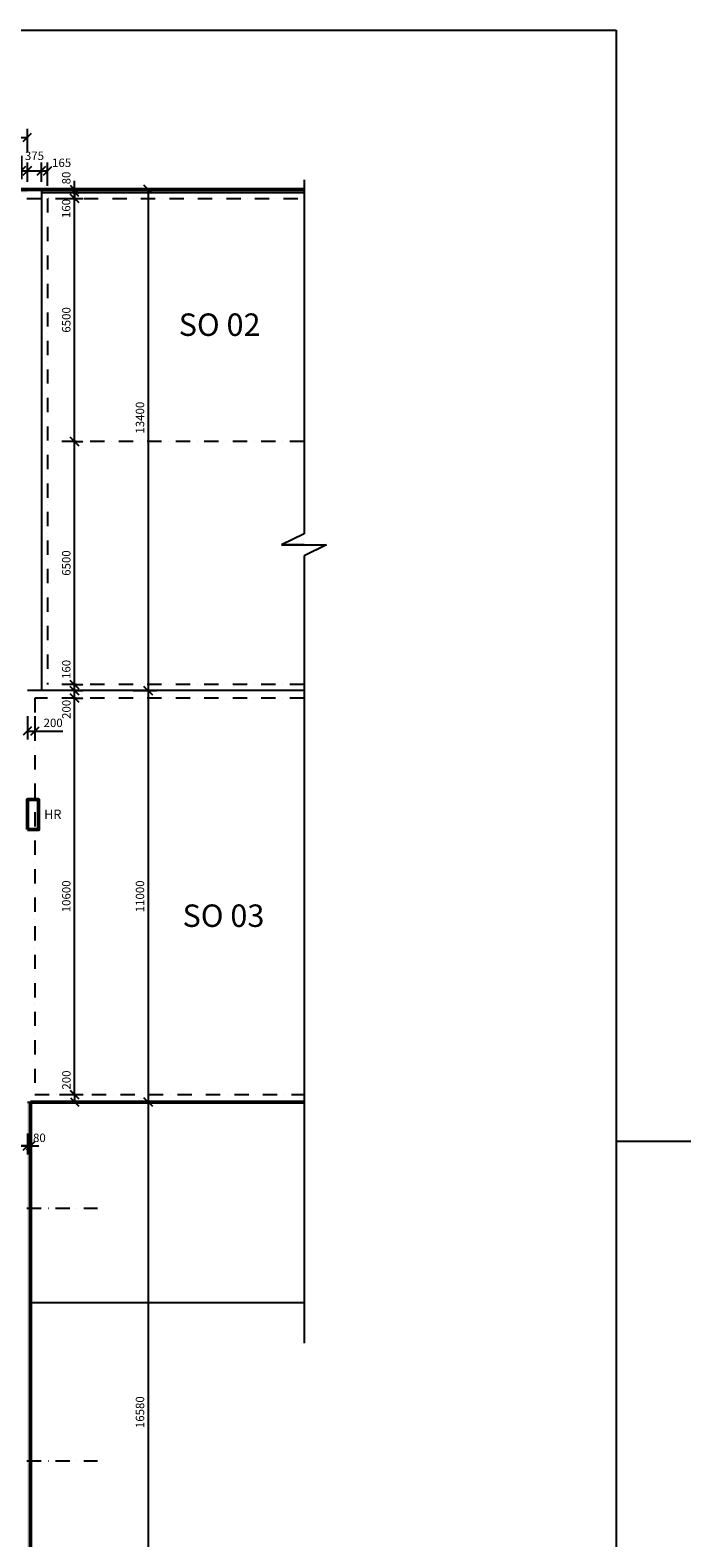
# Model space of a CAD drawing. Units: millimetres. Extents: x 229164 to 695034, y 74803 to 329737.
# Drawn here: x 533321 to 550987, y 203991 to 244296 of the extents above; entities that cross this region are included whole.
import ezdxf

# ---------------------------------------------------------------- set-up
doc = ezdxf.new("R2010")
doc.units = ezdxf.units.MM
doc.linetypes.add('ACAD_ISO12W100', pattern=[21, 12, -3, 0, -3, 0, -3])
doc.linetypes.add('ČERCHOVANÁX2', pattern=[50.8, 25.4, -12.7, 0, -12.7])
for name, color, linetype, lineweight in [('_A_ hrubá 0.5', 252, 'Continuous', 50), ('_A_popis', 14, 'Continuous', 15), ('_A_vseob', 7, 'Continuous', 25), ('Srafy', 7, 'Continuous', 0), ('Standard', 7, 'Continuous', 25)]:
    doc.layers.add(name, color=color, linetype=linetype, lineweight=lineweight)
doc.layers.add('_B_koty', color=5, linetype='Continuous')
doc.layers.add('_os', color=24, linetype='Continuous')
doc.styles.add('A-uzke', font='arial.ttf', dxfattribs={"width": 0.75})
doc.styles.add('ARIAL', font='arial.ttf')
doc.styles.get("Standard").update_dxf_attribs({"font": 'arial.ttf'})
doc.dimstyles.new('_MT 1-75', dxfattribs={"dimtxt": 225, "dimasz": 225, "dimexe": 225, "dimexo": 200, "dimgap": 75, "dimtad": 1, "dimdec": 0, "dimtxsty": 'A-uzke', "dimblk": 'OBLIQUE', "dimcen": 100, "dimclrd": 174, "dimclre": 174, "dimclrt": 174, "dimadec": 0, "dimazin": 0, "dimtfac": 1, "dimtdec": 0, "dimtmove": 0, "dimatfit": 2, "dimldrblk": 'OPEN', "dimfxl": 0, "dimarcsym": 0})

# ---------------------------------------------------------------- blocks, each defined once
blk = doc.blocks.new('_Oblique')
at = {"color": 0, "linetype": 'ByBlock', "lineweight": -2}
blk.add_line((-0.5, -0.5), (0.5, 0.5), dxfattribs=at)
blk = doc.blocks.new('*D1940')
at = {"layer": '_B_koty', "color": 174, "lineweight": -2, "ltscale": 15}
for p, q in [((531893, 214799), (531893, 214242)), ((531893, 214467), (533248, 214467)), ((533248, 214799), (533248, 214242))]:
    blk.add_line(p, q, dxfattribs=at)
at = {"layer": 'Defpoints', "color": 0, "ltscale": 15}
for p in [(531893, 214999), (533248, 214999), (533248, 214467)]:
    blk.add_point(p, dxfattribs=at)
at = {"layer": '_B_koty', "color": 174, "lineweight": -2, "ltscale": 15, "xscale": 225, "yscale": 225, "zscale": 225, "rotation": 180}
blk.add_blockref('_Oblique', (531893, 214467), dxfattribs=at)
at = {"layer": '_B_koty', "color": 174, "lineweight": -2, "ltscale": 15, "xscale": 225, "yscale": 225, "zscale": 225}
blk.add_blockref('_Oblique', (533248, 214467), dxfattribs=at)
at = {"layer": '_B_koty', "color": 174, "ltscale": 15, "insert": (532571, 214656), "char_height": 225, "attachment_point": 5, "style": 'A-uzke'}
blk.add_mtext('1355', dxfattribs=at)
blk = doc.blocks.new('_Open')
at = {"color": 0, "linetype": 'ByBlock', "lineweight": -2}
for p, q in [((-1, 0.17), (0, 0)), ((-1, -0.17), (0, 0)), ((0, 0), (-1, 0))]:
    blk.add_line(p, q, dxfattribs=at)
blk = doc.blocks.new('*D2233')
at = {"layer": '_B_koty', "color": 174, "lineweight": -2, "ltscale": 15}
for p, q in [((533088, 240935), (533088, 240310)), ((533248, 240240), (533248, 240760)), ((533088, 240535), (533248, 240535))]:
    blk.add_line(p, q, dxfattribs=at)
at = {"layer": 'Defpoints', "color": 0, "linetype": 'ACAD_ISO12W100', "ltscale": 15}
for p in [(533088, 242040), (533248, 240535), (533248, 240040)]:
    blk.add_point(p, dxfattribs=at)
at = {"layer": '_B_koty', "color": 174, "linetype": 'ACAD_ISO12W100', "lineweight": -2, "ltscale": 15, "xscale": 225, "yscale": 225, "zscale": 225, "rotation": 180}
blk.add_blockref('_Oblique', (533088, 240535), dxfattribs=at)
at = {"layer": '_B_koty', "color": 174, "linetype": 'ACAD_ISO12W100', "lineweight": -2, "ltscale": 15, "xscale": 225, "yscale": 225, "zscale": 225}
blk.add_blockref('_Oblique', (533248, 240535), dxfattribs=at)
at = {"layer": '_B_koty', "color": 174, "linetype": 'ACAD_ISO12W100', "ltscale": 15, "insert": (532785, 240721), "char_height": 225, "attachment_point": 5, "style": 'A-uzke'}
blk.add_mtext('160', dxfattribs=at)
blk = doc.blocks.new('*D2234')
at = {"layer": '_B_koty', "color": 174, "lineweight": -2, "ltscale": 15}
for p, q in [((533248, 240240), (533248, 240760)), ((533623, 240240), (533623, 240760)), ((533248, 240535), (533623, 240535))]:
    blk.add_line(p, q, dxfattribs=at)
at = {"layer": 'Defpoints', "color": 0, "linetype": 'ACAD_ISO12W100', "ltscale": 15}
for p in [(533623, 240535), (533248, 240040), (533623, 240040)]:
    blk.add_point(p, dxfattribs=at)
at = {"layer": '_B_koty', "color": 174, "linetype": 'ACAD_ISO12W100', "lineweight": -2, "ltscale": 15, "xscale": 225, "yscale": 225, "zscale": 225, "rotation": 180}
blk.add_blockref('_Oblique', (533248, 240535), dxfattribs=at)
at = {"layer": '_B_koty', "color": 174, "linetype": 'ACAD_ISO12W100', "lineweight": -2, "ltscale": 15, "xscale": 225, "yscale": 225, "zscale": 225}
blk.add_blockref('_Oblique', (533623, 240535), dxfattribs=at)
at = {"layer": '_B_koty', "color": 174, "linetype": 'ACAD_ISO12W100', "ltscale": 15, "insert": (533436, 240908), "char_height": 225, "attachment_point": 5, "style": 'A-uzke'}
blk.add_mtext('375', dxfattribs=at)
blk = doc.blocks.new('*D2235')
at = {"layer": '_B_koty', "color": 174, "lineweight": -2, "ltscale": 15}
for p, q in [((533623, 240240), (533623, 240760)), ((533788, 240135), (533788, 240760)), ((533623, 240535), (533788, 240535))]:
    blk.add_line(p, q, dxfattribs=at)
at = {"layer": 'Defpoints', "color": 0, "linetype": 'ACAD_ISO12W100', "ltscale": 15}
for p in [(533788, 240535), (533623, 240040), (533788, 239800)]:
    blk.add_point(p, dxfattribs=at)
at = {"layer": '_B_koty', "color": 174, "linetype": 'ACAD_ISO12W100', "lineweight": -2, "ltscale": 15, "xscale": 225, "yscale": 225, "zscale": 225, "rotation": 180}
blk.add_blockref('_Oblique', (533623, 240535), dxfattribs=at)
at = {"layer": '_B_koty', "color": 174, "linetype": 'ACAD_ISO12W100', "lineweight": -2, "ltscale": 15, "xscale": 225, "yscale": 225, "zscale": 225}
blk.add_blockref('_Oblique', (533788, 240535), dxfattribs=at)
at = {"layer": '_B_koty', "color": 174, "linetype": 'ACAD_ISO12W100', "ltscale": 15, "insert": (534163, 240721), "char_height": 225, "attachment_point": 5, "style": 'A-uzke'}
blk.add_mtext('165', dxfattribs=at)
blk = doc.blocks.new('*D2238')
at = {"layer": '_B_koty', "color": 174, "lineweight": -2, "ltscale": 15}
for p, q in [((510848, 241029), (510848, 241654)), ((510848, 241429), (533248, 241429)), ((533248, 241029), (533248, 241654))]:
    blk.add_line(p, q, dxfattribs=at)
at = {"layer": 'Defpoints', "color": 0, "linetype": 'ACAD_ISO12W100', "ltscale": 15}
for p in [(533248, 241429), (510848, 240040), (533248, 240040)]:
    blk.add_point(p, dxfattribs=at)
at = {"layer": '_B_koty', "color": 174, "linetype": 'ACAD_ISO12W100', "lineweight": -2, "ltscale": 15, "xscale": 225, "yscale": 225, "zscale": 225, "rotation": 180}
blk.add_blockref('_Oblique', (510848, 241429), dxfattribs=at)
at = {"layer": '_B_koty', "color": 174, "linetype": 'ACAD_ISO12W100', "lineweight": -2, "ltscale": 15, "xscale": 225, "yscale": 225, "zscale": 225}
blk.add_blockref('_Oblique', (533248, 241429), dxfattribs=at)
at = {"layer": '_B_koty', "color": 174, "linetype": 'ACAD_ISO12W100', "ltscale": 15, "insert": (522584, 241619), "char_height": 225, "attachment_point": 5, "style": 'A-uzke'}
blk.add_mtext('22400', dxfattribs=at)
blk = doc.blocks.new('*D1951')
at = {"layer": '_B_koty', "color": 174, "lineweight": -2, "ltscale": 15}
for p, q in [((533248, 214467), (533023, 214467)), ((533248, 214799), (533248, 214242)), ((533248, 214467), (533328, 214467)), ((533328, 214467), (533328, 214242)), ((533328, 214467), (533553, 214467))]:
    blk.add_line(p, q, dxfattribs=at)
at = {"layer": 'Defpoints', "color": 0, "linetype": 'ACAD_ISO12W100', "ltscale": 15}
for p in [(533248, 214999), (533328, 214547), (533328, 214467)]:
    blk.add_point(p, dxfattribs=at)
at = {"layer": '_B_koty', "color": 174, "linetype": 'ACAD_ISO12W100', "lineweight": -2, "ltscale": 15, "xscale": 225, "yscale": 225, "zscale": 225}
blk.add_blockref('_Oblique', (533248, 214467), dxfattribs=at)
at = {"layer": '_B_koty', "color": 174, "linetype": 'ACAD_ISO12W100', "lineweight": -2, "ltscale": 15, "xscale": 225, "yscale": 225, "zscale": 225, "rotation": 180}
blk.add_blockref('_Oblique', (533328, 214467), dxfattribs=at)
at = {"layer": '_B_koty', "color": 174, "linetype": 'ACAD_ISO12W100', "ltscale": 15, "insert": (533568, 214656), "char_height": 225, "attachment_point": 5, "style": 'A-uzke'}
blk.add_mtext('80', dxfattribs=at)
blk = doc.blocks.new('*D2248')
at = {"layer": '_B_koty', "color": 174, "lineweight": -2, "ltscale": 15}
for p, q in [((533248, 225959), (533248, 225334)), ((533448, 225959), (533448, 225334)), ((533248, 225559), (533448, 225559)), ((533448, 225559), (534198, 225559))]:
    blk.add_line(p, q, dxfattribs=at)
at = {"layer": 'Defpoints', "color": 0, "linetype": 'ACAD_ISO12W100', "ltscale": 15}
for p in [(533248, 226640), (533448, 226440), (533448, 225559)]:
    blk.add_point(p, dxfattribs=at)
at = {"layer": '_B_koty', "color": 174, "linetype": 'ACAD_ISO12W100', "lineweight": -2, "ltscale": 15, "xscale": 225, "yscale": 225, "zscale": 225, "rotation": 180}
blk.add_blockref('_Oblique', (533248, 225559), dxfattribs=at)
at = {"layer": '_B_koty', "color": 174, "linetype": 'ACAD_ISO12W100', "lineweight": -2, "ltscale": 15, "xscale": 225, "yscale": 225, "zscale": 225}
blk.add_blockref('_Oblique', (533448, 225559), dxfattribs=at)
at = {"layer": '_B_koty', "color": 174, "linetype": 'ACAD_ISO12W100', "ltscale": 15, "insert": (533936, 225749), "char_height": 225, "attachment_point": 5, "style": 'A-uzke'}
blk.add_mtext('200', dxfattribs=at)
blk = doc.blocks.new('*D2249')
at = {"layer": '_B_koty', "color": 174, "lineweight": -2, "ltscale": 15}
for p, q in [((534506, 226440), (534731, 226440)), ((534506, 215840), (534506, 226440)), ((534106, 215840), (534731, 215840))]:
    blk.add_line(p, q, dxfattribs=at)
at = {"layer": 'Defpoints', "color": 0, "linetype": 'ACAD_ISO12W100', "ltscale": 15}
for p in [(534506, 226440), (534506, 226440), (533448, 215840)]:
    blk.add_point(p, dxfattribs=at)
at = {"layer": '_B_koty', "color": 174, "linetype": 'ACAD_ISO12W100', "lineweight": -2, "ltscale": 15, "xscale": 225, "yscale": 225, "zscale": 225}
for p, rotation in [((534506, 226440), 90), ((534506, 215840), 270)]:
    blk.add_blockref('_Oblique', p, dxfattribs=dict(at, rotation=rotation))
at = {"layer": '_B_koty', "color": 174, "linetype": 'ACAD_ISO12W100', "ltscale": 15, "insert": (534316, 221140), "char_height": 225, "attachment_point": 5, "rotation": 90, "style": 'A-uzke'}
blk.add_mtext('10600', dxfattribs=at)
blk = doc.blocks.new('*D2250')
at = {"layer": '_B_koty', "color": 174, "lineweight": -2, "ltscale": 15}
for p, q in [((534506, 226640), (534731, 226640)), ((534506, 226440), (534506, 226640)), ((534506, 226440), (534731, 226440))]:
    blk.add_line(p, q, dxfattribs=at)
at = {"layer": 'Defpoints', "color": 0, "linetype": 'ACAD_ISO12W100', "ltscale": 15}
for p in [(534385, 226640), (534506, 226640), (534506, 226440)]:
    blk.add_point(p, dxfattribs=at)
at = {"layer": '_B_koty', "color": 174, "linetype": 'ACAD_ISO12W100', "lineweight": -2, "ltscale": 15, "xscale": 225, "yscale": 225, "zscale": 225}
for p, rotation in [((534506, 226640), 90), ((534506, 226440), 270)]:
    blk.add_blockref('_Oblique', p, dxfattribs=dict(at, rotation=rotation))
at = {"layer": '_B_koty', "color": 174, "linetype": 'ACAD_ISO12W100', "ltscale": 15, "insert": (534320, 226139), "char_height": 225, "attachment_point": 5, "rotation": 90, "style": 'A-uzke'}
blk.add_mtext('200', dxfattribs=at)
blk = doc.blocks.new('*D1953')
at = {"layer": '_B_koty', "color": 174, "lineweight": -2, "ltscale": 15}
for p, q in [((534506, 226800), (534731, 226800)), ((534506, 226640), (534506, 226800)), ((534506, 226640), (534731, 226640))]:
    blk.add_line(p, q, dxfattribs=at)
at = {"layer": 'Defpoints', "color": 0, "linetype": 'ACAD_ISO12W100', "ltscale": 15}
for p in [(534506, 226800), (534506, 226800), (534506, 226640)]:
    blk.add_point(p, dxfattribs=at)
at = {"layer": '_B_koty', "color": 174, "linetype": 'ACAD_ISO12W100', "lineweight": -2, "ltscale": 15, "xscale": 225, "yscale": 225, "zscale": 225}
for p, rotation in [((534506, 226800), 90), ((534506, 226640), 270)]:
    blk.add_blockref('_Oblique', p, dxfattribs=dict(at, rotation=rotation))
at = {"layer": '_B_koty', "color": 174, "linetype": 'ACAD_ISO12W100', "ltscale": 15, "insert": (534316, 227207), "char_height": 225, "attachment_point": 5, "rotation": 90, "style": 'A-uzke'}
blk.add_mtext('160', dxfattribs=at)
blk = doc.blocks.new('*D1954')
at = {"layer": '_B_koty', "color": 174, "lineweight": -2, "ltscale": 15}
for p, q in [((534506, 233300), (534731, 233300)), ((534506, 226800), (534506, 233300)), ((534506, 226800), (534731, 226800))]:
    blk.add_line(p, q, dxfattribs=at)
at = {"layer": 'Defpoints', "color": 0, "linetype": 'ACAD_ISO12W100', "ltscale": 15}
for p in [(534506, 233300), (534506, 233300), (534506, 226800)]:
    blk.add_point(p, dxfattribs=at)
at = {"layer": '_B_koty', "color": 174, "linetype": 'ACAD_ISO12W100', "lineweight": -2, "ltscale": 15, "xscale": 225, "yscale": 225, "zscale": 225}
for p, rotation in [((534506, 233300), 90), ((534506, 226800), 270)]:
    blk.add_blockref('_Oblique', p, dxfattribs=dict(at, rotation=rotation))
at = {"layer": '_B_koty', "color": 174, "linetype": 'ACAD_ISO12W100', "ltscale": 15, "insert": (534316, 230050), "char_height": 225, "attachment_point": 5, "rotation": 90, "style": 'A-uzke'}
blk.add_mtext('6500', dxfattribs=at)
blk = doc.blocks.new('*D2251')
at = {"layer": '_B_koty', "color": 174, "lineweight": -2, "ltscale": 15}
for p, q in [((534106, 239800), (534731, 239800)), ((534506, 233300), (534506, 239800)), ((534506, 233300), (534731, 233300))]:
    blk.add_line(p, q, dxfattribs=at)
at = {"layer": 'Defpoints', "color": 0, "linetype": 'ACAD_ISO12W100', "ltscale": 15}
for p in [(522978, 239800), (534506, 239800), (534506, 233300)]:
    blk.add_point(p, dxfattribs=at)
at = {"layer": '_B_koty', "color": 174, "linetype": 'ACAD_ISO12W100', "lineweight": -2, "ltscale": 15, "xscale": 225, "yscale": 225, "zscale": 225}
for p, rotation in [((534506, 239800), 90), ((534506, 233300), 270)]:
    blk.add_blockref('_Oblique', p, dxfattribs=dict(at, rotation=rotation))
at = {"layer": '_B_koty', "color": 174, "linetype": 'ACAD_ISO12W100', "ltscale": 15, "insert": (534316, 236550), "char_height": 225, "attachment_point": 5, "rotation": 90, "style": 'A-uzke'}
blk.add_mtext('6500', dxfattribs=at)
blk = doc.blocks.new('*D1955')
at = {"layer": '_B_koty', "color": 174, "lineweight": -2, "ltscale": 15}
for p, q in [((534506, 239960), (534731, 239960)), ((534506, 239800), (534506, 239960)), ((534506, 239800), (534731, 239800))]:
    blk.add_line(p, q, dxfattribs=at)
at = {"layer": 'Defpoints', "color": 0, "linetype": 'ACAD_ISO12W100', "ltscale": 15}
for p in [(534506, 239960), (534506, 239960), (534506, 239800)]:
    blk.add_point(p, dxfattribs=at)
at = {"layer": '_B_koty', "color": 174, "linetype": 'ACAD_ISO12W100', "lineweight": -2, "ltscale": 15, "xscale": 225, "yscale": 225, "zscale": 225}
for p, rotation in [((534506, 239960), 90), ((534506, 239800), 270)]:
    blk.add_blockref('_Oblique', p, dxfattribs=dict(at, rotation=rotation))
at = {"layer": '_B_koty', "color": 174, "linetype": 'ACAD_ISO12W100', "ltscale": 15, "insert": (534312, 239528), "char_height": 225, "attachment_point": 5, "rotation": 90, "style": 'A-uzke'}
blk.add_mtext('160', dxfattribs=at)
blk = doc.blocks.new('*D2252')
at = {"layer": '_B_koty', "color": 174, "lineweight": -2, "ltscale": 15}
for p, q in [((534506, 240040), (534506, 240265)), ((534106, 240040), (534731, 240040)), ((534506, 239960), (534506, 240040)), ((534506, 239960), (534731, 239960)), ((534506, 239960), (534506, 239735))]:
    blk.add_line(p, q, dxfattribs=at)
at = {"layer": 'Defpoints', "color": 0, "linetype": 'ACAD_ISO12W100', "ltscale": 15}
for p in [(523489, 240040), (534506, 240040), (534506, 239960)]:
    blk.add_point(p, dxfattribs=at)
at = {"layer": '_B_koty', "color": 174, "linetype": 'ACAD_ISO12W100', "lineweight": -2, "ltscale": 15, "xscale": 225, "yscale": 225, "zscale": 225}
for p, rotation in [((534506, 240040), 270), ((534506, 239960), 90)]:
    blk.add_blockref('_Oblique', p, dxfattribs=dict(at, rotation=rotation))
at = {"layer": '_B_koty', "color": 174, "linetype": 'ACAD_ISO12W100', "ltscale": 15, "insert": (534316, 240344), "char_height": 225, "attachment_point": 5, "rotation": 90, "style": 'A-uzke'}
blk.add_mtext('80', dxfattribs=at)
blk = doc.blocks.new('*D2253')
at = {"layer": '_B_koty', "color": 174, "lineweight": -2, "ltscale": 15}
for p, q in [((536076, 215640), (536701, 215640)), ((536476, 215640), (536476, 199060)), ((536076, 199060), (536701, 199060))]:
    blk.add_line(p, q, dxfattribs=at)
at = {"layer": 'Defpoints', "color": 0, "linetype": 'ACAD_ISO12W100', "ltscale": 15}
for p in [(533328, 215640), (533328, 199060), (536476, 199060)]:
    blk.add_point(p, dxfattribs=at)
at = {"layer": '_B_koty', "color": 174, "linetype": 'ACAD_ISO12W100', "lineweight": -2, "ltscale": 15, "xscale": 225, "yscale": 225, "zscale": 225}
for p, rotation in [((536476, 215640), 90), ((536476, 199060), 270)]:
    blk.add_blockref('_Oblique', p, dxfattribs=dict(at, rotation=rotation))
at = {"layer": '_B_koty', "color": 174, "linetype": 'ACAD_ISO12W100', "ltscale": 15, "insert": (536287, 207350), "char_height": 225, "attachment_point": 5, "rotation": 90, "style": 'A-uzke'}
blk.add_mtext('16580', dxfattribs=at)
blk = doc.blocks.new('*D2254')
at = {"layer": '_B_koty', "color": 174, "lineweight": -2, "ltscale": 15}
for p, q in [((534110, 215840), (534735, 215840)), ((534910, 215640), (534285, 215640)), ((534510, 215840), (534510, 215640))]:
    blk.add_line(p, q, dxfattribs=at)
at = {"layer": 'Defpoints', "color": 0, "linetype": 'ACAD_ISO12W100', "ltscale": 15}
for p in [(533448, 215840), (534510, 215640), (536476, 215640)]:
    blk.add_point(p, dxfattribs=at)
at = {"layer": '_B_koty', "color": 174, "linetype": 'ACAD_ISO12W100', "lineweight": -2, "ltscale": 15, "xscale": 225, "yscale": 225, "zscale": 225}
for p, rotation in [((534510, 215840), 90), ((534510, 215640), 270)]:
    blk.add_blockref('_Oblique', p, dxfattribs=dict(at, rotation=rotation))
at = {"layer": '_B_koty', "color": 174, "linetype": 'ACAD_ISO12W100', "ltscale": 15, "insert": (534320, 216230), "char_height": 225, "attachment_point": 5, "rotation": 90, "style": 'A-uzke'}
blk.add_mtext('200', dxfattribs=at)
blk = doc.blocks.new('*D1956')
at = {"layer": '_B_koty', "color": 174, "lineweight": -2, "ltscale": 15}
for p, q in [((536476, 240040), (536251, 240040)), ((536476, 240040), (536476, 226640)), ((536076, 226640), (536701, 226640))]:
    blk.add_line(p, q, dxfattribs=at)
at = {"layer": 'Defpoints', "color": 0, "linetype": 'ACAD_ISO12W100', "ltscale": 15}
for p in [(536476, 240040), (534506, 226640), (536476, 226640)]:
    blk.add_point(p, dxfattribs=at)
at = {"layer": '_B_koty', "color": 174, "linetype": 'ACAD_ISO12W100', "lineweight": -2, "ltscale": 15, "xscale": 225, "yscale": 225, "zscale": 225}
for p, rotation in [((536476, 240040), 90), ((536476, 226640), 270)]:
    blk.add_blockref('_Oblique', p, dxfattribs=dict(at, rotation=rotation))
at = {"layer": '_B_koty', "color": 174, "linetype": 'ACAD_ISO12W100', "ltscale": 15, "insert": (536287, 233937), "char_height": 225, "attachment_point": 5, "rotation": 90, "style": 'A-uzke'}
blk.add_mtext('13400', dxfattribs=at)
blk = doc.blocks.new('*D2255')
at = {"layer": '_B_koty', "color": 174, "lineweight": -2, "ltscale": 15}
for p, q in [((536076, 226640), (536701, 226640)), ((536476, 226640), (536476, 215640)), ((536476, 215640), (536701, 215640))]:
    blk.add_line(p, q, dxfattribs=at)
at = {"layer": 'Defpoints', "color": 0, "linetype": 'ACAD_ISO12W100', "ltscale": 15}
for p in [(534385, 226640), (536476, 215640), (536476, 215640)]:
    blk.add_point(p, dxfattribs=at)
at = {"layer": '_B_koty', "color": 174, "linetype": 'ACAD_ISO12W100', "lineweight": -2, "ltscale": 15, "xscale": 225, "yscale": 225, "zscale": 225}
for p, rotation in [((536476, 226640), 90), ((536476, 215640), 270)]:
    blk.add_blockref('_Oblique', p, dxfattribs=dict(at, rotation=rotation))
at = {"layer": '_B_koty', "color": 174, "linetype": 'ACAD_ISO12W100', "ltscale": 15, "insert": (536287, 221140), "char_height": 225, "attachment_point": 5, "rotation": 90, "style": 'A-uzke'}
blk.add_mtext('11000', dxfattribs=at)

msp = doc.modelspace()

# ---------------------------------------------------------------- hatches: boundary and pattern name
at = {"layer": 'Srafy', "ltscale": 15}
h = msp.add_hatch(dxfattribs=at)
h.set_pattern_fill('HONEY', color=8, scale=10)
h.set_pattern_definition([(0, (299518.38, 259434.19), (47.625, 27.4963064), [31.75, -63.5]), (120, (299518.38, 259434.19), (-47.625, 27.4963066), [31.75, -63.5]), (60, (299518.38, 259434.19), (1e-07, 54.992613), [-63.5, 31.75])])
h.paths.add_polyline_path([(533248.3, 240040), (533088.3, 240040), (533088.3, 239960), (533248.3, 239960)])
h.paths.add_polyline_path([(510928.3, 233050), (510848.3, 233050), (510848.3, 232750), (510848.3, 226300), (510928.3, 226300), (510928.3, 226380)])
h.paths.add_polyline_path([(510928.3, 237570), (510848.3, 237570), (510848.3, 237520), (510848.3, 233050), (510928.3, 233050), (510928.3, 233130)])
h.paths.add_polyline_path([(510928.3, 239800), (510848.3, 239800), (510848.3, 238570), (510928.3, 238570)])
h.paths.add_polyline_path([(511088.3, 240040), (510848.3, 240040), (510848.3, 239800), (510928.3, 239800), (510928.3, 239880), (510928.3, 239960), (511088.3, 239960)])
h.paths.add_polyline_path([(516588.3, 240040), (511088.3, 240040), (511088.3, 239960), (516588.3, 239960)])
h.paths.add_polyline_path([(522088.3, 240040), (516588.3, 240040), (516588.3, 239960), (516668.3, 239960), (522088.3, 239960)])
h.paths.add_polyline_path([(527588.3, 240040), (522088.3, 240040), (522088.3, 239960), (522168.3, 239960), (527588.3, 239960)])
h.paths.add_polyline_path([(533088.3, 240040), (527588.3, 240040), (527588.3, 239960), (527668.3, 239960), (533088.3, 239960)])
h.paths.add_polyline_path([(510928.3, 226300), (510848.3, 226300), (510848.3, 219550), (510928.3, 219550), (510928.3, 219630)])
h.paths.add_polyline_path([(510928.3, 212800), (510848.3, 212800), (510848.3, 206050), (510928.3, 206050), (510928.3, 206130)])
h.paths.add_polyline_path([(510928.3, 219550), (510848.3, 219550), (510848.3, 212800), (510928.3, 212800), (510928.3, 212880)])
h.paths.add_polyline_path([(516588.3, 199140), (516508.3, 199140), (511088.3, 199140), (511088.3, 199060), (516588.3, 199060)])
h.paths.add_polyline_path([(511088.3, 199140), (510928.3, 199140), (510928.3, 199300), (510848.3, 199300), (510848.3, 199060), (511088.3, 199060)])
h.paths.add_polyline_path([(510928.3, 206050), (510848.3, 206050), (510848.3, 199300), (510928.3, 199300), (510928.3, 199380)])
h.paths.add_polyline_path([(529993.3, 199140), (527588.3, 199140), (527588.3, 199060), (529993.3, 199060)])
h.paths.add_polyline_path([(527588.3, 199140), (527508.3, 199140), (522088.3, 199140), (522088.3, 199060), (527588.3, 199060)])
h.paths.add_polyline_path([(522088.3, 199140), (522008.3, 199140), (516588.3, 199140), (516588.3, 199060), (522088.3, 199060)])
h.paths.add_polyline_path([(533328.3, 215640), (533248.3, 215640), (533248.3, 212880), (533248.3, 212800), (533328.3, 212800)])
h.paths.add_polyline_path([(533328.3, 212800), (533248.3, 212800), (533248.3, 212720), (533248.3, 206050), (533328.3, 206050)])
h.paths.add_polyline_path([(533328.3, 206050), (533248.3, 206050), (533248.3, 205970), (533248.3, 199300), (533328.3, 199300)])
h.paths.add_polyline_path([(533328.3, 199300), (533248.3, 199300), (533248.3, 199220), (533248.3, 199140), (533088.3, 199140), (533088.3, 199060), (533328.3, 199060)])
h.paths.add_polyline_path([(533088.3, 199140), (531893.3, 199140), (531893.3, 199060), (531943.3, 199060), (533088.3, 199060)])
h.paths.add_polyline_path([(540644.3, 239960), (540644.3, 240040), (533623.3, 240040), (533623.3, 239960)])

# ---------------------------------------------------------------- linework, layer by layer
at = {"layer": '_A_ hrubá 0.5', "ltscale": 15}
for p, q in [((540644.3, 240040), (510848.3, 240040)), ((533328.3, 199060), (533328.3, 215640)), ((533328.3, 215640), (540644.3, 215640))]:
    msp.add_line(p, q, dxfattribs=at)
at = {"layer": '_A_vseob', "color": 8, "ltscale": 15}
for p, q in [((540644.3, 240291.5), (540644.3, 230829.8)), ((540644.3, 230829.8), (540044.3, 230538.6)), ((540644.3, 230538.6), (540044.3, 230538.6)), ((540044.3, 230538.6), (541244.3, 230538.6)), ((541244.3, 230538.6), (540644.3, 230247.5)), ((540644.3, 230247.5), (540644.3, 209191.6))]:
    msp.add_line(p, q, dxfattribs=at)
at = {"layer": '_A_vseob', "ltscale": 15}
for p, q in [((510848.3, 240040), (540644.3, 240040)), ((533623.3, 240040), (533623.3, 226640)), ((533623.3, 240040), (540644.3, 240040)), ((533623.3, 239960), (540644.3, 239960)), ((540644.3, 226640), (533248.3, 226640)), ((540644.3, 226640), (533788.3, 226640)), ((533248.3, 215640), (540644.3, 215640)), ((533328.3, 215640), (533328.3, 199060)), ((548987.4, 214596.3), (550987.4, 214596.3)), ((533328.3, 210280), (540644.3, 210280))]:
    msp.add_line(p, q, dxfattribs=at)
at = {"layer": '_A_vseob', "color": 18, "linetype": 'Continuous'}
msp.add_lwpolyline([(548987.4, 244296.3), (548987.4, 184896.3), (506987.4, 184896.3), (506987.4, 244296.3)], close=True, dxfattribs=at)
at = {"layer": '_A_vseob', "color": 114, "lineweight": 50, "ltscale": 15}
msp.add_lwpolyline([(533248.3, 222925), (533548.3, 222925), (533548.3, 223725), (533248.3, 223725)], close=True, dxfattribs=at)
at = {"layer": '_os', "linetype": 'ČERCHOVANÁX2', "ltscale": 15}
for p, q in [((508848.3, 239800), (540644.3, 239800)), ((533788.3, 239800), (533788.3, 226800)), ((540644.3, 233300), (533788.3, 233300)), ((540644.3, 226800), (533788.3, 226800)), ((533448.3, 226440), (533448.3, 215840)), ((540644.3, 226440), (533448.3, 226440)), ((533448.3, 215840), (540644.3, 215840)), ((508848.3, 212800), (535125.2, 212800)), ((508848.3, 206050), (535125.2, 206050))]:
    msp.add_line(p, q, dxfattribs=at)

# ---------------------------------------------------------------- texts
at = {"layer": '_A_popis', "color": 114, "lineweight": 50, "insert": (533693, 223459.7), "char_height": 250, "attachment_point": 1}
msp.add_mtext_dynamic_manual_height_columns('HR', width=14697.405, gutter_width=12.5, heights=[0], dxfattribs=at)
at = {"layer": 'Standard', "color": 0, "linetype": 'Continuous', "lineweight": 25, "char_height": 600, "width": 8860.667, "attachment_point": 7, "style": 'ARIAL'}
for s, insert in [('SO 02', (537293.3, 235935.3)), ('SO 03', (537396.1, 220135.4))]:
    msp.add_mtext(s, dxfattribs=dict(at, insert=insert))

# ---------------------------------------------------------------- dimensions: what is measured, and where the dimension line sits
at = {"layer": '_B_koty', "color": 114, "linetype": 'ACAD_ISO12W100', "ltscale": 15}
for base, p1, p2, override, picture, middle in [((533248.3, 240535.4), (533088.3, 242040), (533248.3, 240040), {"dimtmove": 1, "dimfxl": 400, "dimfxlon": 1, "dimtfill": 1}, '*D2233', (532785.1, 240531.6)), ((533248.3, 241429.3), (510848.3, 240040), (533248.3, 240040), {"dimfxl": 400, "dimfxlon": 1, "dimtfill": 1}, '*D2238', (522583.7, 241429.3)), ((533623.3, 240535.4), (533248.3, 240040), (533623.3, 240040), {"dimtmove": 1, "dimfxl": 400, "dimfxlon": 1, "dimtfill": 1}, '*D2234', (533435.8, 240718.1)), ((533788.3, 240535.4), (533623.3, 240040), (533788.3, 239800), {"dimtmove": 1, "dimfxl": 400, "dimfxlon": 1, "dimtfill": 1}, '*D2235', (534162.8, 240531.6)), ((533328.3, 214466.5), (533248.3, 214998.5), (533328.3, 214546.5), {"dimtmove": 1, "dimfxl": 400, "dimfxlon": 1, "dimtfill": 1}, '*D1951', (533567.9, 214466.5))]:
    dim = msp.add_linear_dim(base=base, p1=p1, p2=p2, dimstyle='_MT 1-75', override=override, dxfattribs=at)
    dim.commit()
    dim.dimension.update_dxf_attribs({"geometry": picture, "text_midpoint": middle, "dimtype": 160})
for base, p1, p2, override, picture, middle in [((534506.1, 240040), (534506.1, 239960), (523488.9, 240040), {"dimtmove": 1, "dimfxl": 400, "dimfxlon": 1, "dimtfill": 1}, '*D2252', (534506.1, 240344)), ((534506.1, 239960), (534506.1, 239800), (534506.1, 239960), {"dimtmove": 1, "dimfxl": 400, "dimfxlon": 1, "dimtfill": 1}, '*D1955', (534502.3, 239527.7)), ((536476.5, 226640), (536476.5, 240040), (534506.1, 226640), {"dimfxl": 400, "dimfxlon": 1, "dimtfill": 1}, '*D1956', (536476.5, 233936.8)), ((534506.1, 226800), (534506.1, 226640), (534506.1, 226800), {"dimtmove": 1, "dimfxl": 400, "dimfxlon": 1, "dimtfill": 1}, '*D1953', (534506.1, 227206.9)), ((534506.1, 226640), (534506.1, 226440), (534385.2, 226640), {"dimtmove": 1, "dimfxl": 400, "dimfxlon": 1, "dimtfill": 1}, '*D2250', (534509.8, 226139.1)), ((534509.8, 215640), (533448.3, 215840), (536476.5, 215640), {"dimtmove": 1, "dimfxl": 400, "dimfxlon": 1, "dimtfill": 1}, '*D2254', (534509.8, 216230))]:
    dim = msp.add_linear_dim(base=base, p1=p1, p2=p2, angle=90, dimstyle='_MT 1-75', override=override, dxfattribs=at)
    dim.commit()
    dim.dimension.update_dxf_attribs({"geometry": picture, "text_midpoint": middle, "dimtype": 160})
for base, p1, p2, picture, middle in [((534506.1, 239800), (534506.1, 233300), (522978.4, 239800), '*D2251', (534316.2, 236550)), ((534506.1, 233300), (534506.1, 226800), (534506.1, 233300), '*D1954', (534316.2, 230050)), ((534506.1, 226440), (533448.3, 215840), (534506.1, 226440), '*D2249', (534316.2, 221140)), ((536476.5, 215640), (534385.2, 226640), (536476.5, 215640), '*D2255', (536286.6, 221140)), ((536476.5, 199060), (533328.3, 215640), (533328.3, 199060), '*D2253', (536286.6, 207350))]:
    dim = msp.add_linear_dim(base=base, p1=p1, p2=p2, angle=90, dimstyle='_MT 1-75', override={"dimtmove": 1, "dimfxl": 400, "dimfxlon": 1, "dimtfill": 1}, dxfattribs=at)
    dim.commit()
    dim.dimension.update_dxf_attribs({"geometry": picture, "text_midpoint": middle})
dim = msp.add_linear_dim(base=(533448.3, 225558.7), p1=(533248.3, 226640), p2=(533448.3, 226440), dimstyle='_MT 1-75', override={"dimfxl": 400, "dimfxlon": 1, "dimtfill": 1}, dxfattribs=at)
dim.commit()
dim.dimension.update_dxf_attribs({"geometry": '*D2248', "text_midpoint": (533935.9, 225748.6)})
at = {"layer": '_B_koty', "ltscale": 15}
dim = msp.add_linear_dim(base=(533248.3, 214466.5), p1=(531893.3, 214998.5), p2=(533248.3, 214998.5), dimstyle='_MT 1-75', override={"dimtmove": 1, "dimfxl": 400, "dimfxlon": 1, "dimtfill": 1}, dxfattribs=at)
dim.commit()
dim.dimension.update_dxf_attribs({"geometry": '*D1940', "text_midpoint": (532570.8, 214656.5)})

doc.saveas('drawing.dxf')
